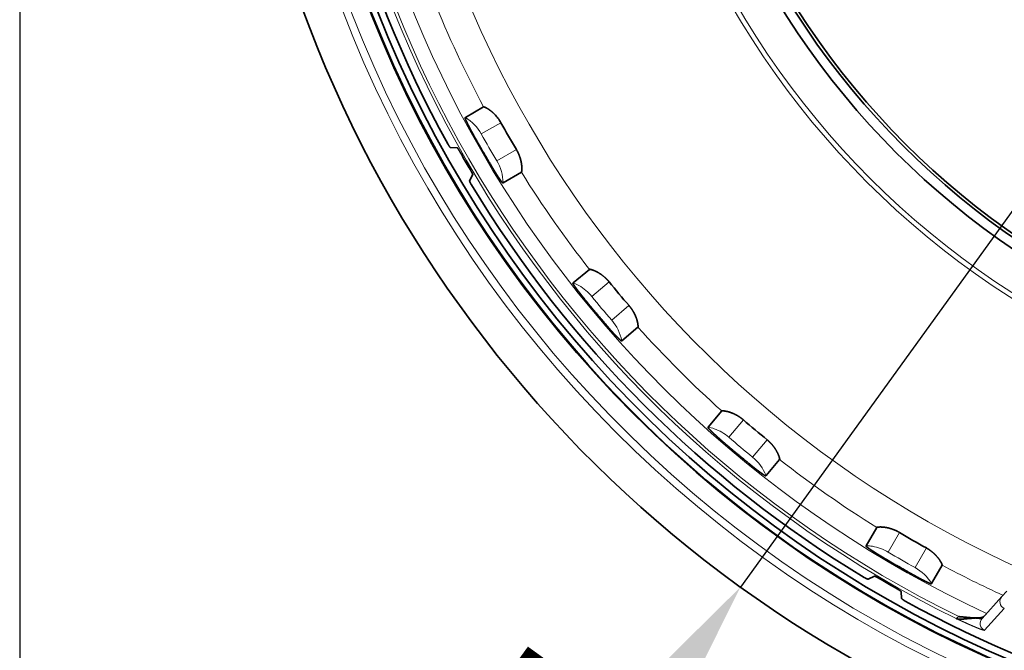
# Model space of a CAD drawing. Extents: x 2084 to 3177, y 438 to 1224.
# Drawn here: x 2941 to 3006, y 548 to 590 of the extents above; entities that cross this region are included whole.
import ezdxf

# ---------------------------------------------------------------- set-up
doc = ezdxf.new("R2010")
doc.units = 0
doc.layers.get('0').update_dxf_attribs({"lineweight": 13})
doc.layers.add('chicunxian', color=7, linetype='Continuous')
doc.styles.get("Standard").update_dxf_attribs({"font": 'gbenor.shx'})
doc.dimstyles.get("Standard").update_dxf_attribs({"dimtxt": 5, "dimasz": 2.5, "dimexe": 1.25, "dimexo": 0.625, "dimtad": 1, "dimdsep": 46, "dimtxsty": 'STANDARD', "dimcen": 2.5, "dimadec": 0, "dimazin": 0, "dimtfac": 1, "dimtmove": 0, "dimatfit": 0, "dimfxl": 1, "dimarcsym": 0})

# ---------------------------------------------------------------- blocks, each defined once
blk = doc.blocks.new('*D82')
at = {"layer": 'chicunxian', "color": 0, "lineweight": -2, "transparency": 16777216}
for p, q in [((2941.195, 618.466), (2941.195, 501.356)), ((3132.69, 618.466), (3132.69, 501.356)), ((2948.695, 502.606), (3125.19, 502.606))]:
    blk.add_line(p, q, dxfattribs=at)
at = {"layer": 'chicunxian', "color": 0, "transparency": 16777216}
for points in [[(2948.695, 503.856), (2948.695, 501.356), (2941.195, 502.606)], [(3125.19, 503.856), (3125.19, 501.356), (3132.69, 502.606)]]:
    blk.add_solid(points, dxfattribs=at)
at = {"layer": 'Defpoints', "color": 0, "transparency": 16777216}
for p in [(2941.195, 619.091), (3132.69, 619.091), (3132.69, 502.606)]:
    blk.add_point(p, dxfattribs=at)
at = {"layer": 'chicunxian', "color": 0, "transparency": 16777216, "insert": (3036.943, 506.981), "char_height": 7.5, "attachment_point": 5}
blk.add_mtext('191.5', dxfattribs=at)
blk = doc.blocks.new('*D83')
at = {"layer": 'chicunxian', "color": 0, "lineweight": -2, "transparency": 16777216}
for p, q in [((3089.351, 691.641), (3093.743, 697.721)), ((3084.96, 685.562), (2988.926, 552.62)), ((2984.534, 546.54), (2969.895, 526.275))]:
    blk.add_line(p, q, dxfattribs=at)
at = {"layer": 'chicunxian', "color": 0, "transparency": 16777216}
for points in [[(3088.338, 692.373), (3090.365, 690.909), (3084.96, 685.562)], [(2983.521, 547.272), (2985.547, 545.808), (2988.926, 552.62)]]:
    blk.add_solid(points, dxfattribs=at)
at = {"layer": 'Defpoints', "color": 0, "transparency": 16777216}
for p in [(3084.96, 685.562), (2988.926, 552.62)]:
    blk.add_point(p, dxfattribs=at)
at = {"layer": 'chicunxian', "color": 0, "transparency": 16777216, "insert": (2971.472, 535.93), "char_height": 7.5, "attachment_point": 5, "rotation": 54.15659}
blk.add_mtext('∅164', dxfattribs=at)

msp = doc.modelspace()

# ---------------------------------------------------------------- linework, layer by layer
at = {"color": 7, "lineweight": 35, "ltscale": 0.034918}
for p, q in [((2970.713, 583.74), (2971.923, 584.438)), ((2974.423, 580.108), (2973.213, 579.41)), ((2977.858, 572.776), (2978.928, 573.674)), ((2982.142, 569.844), (2981.072, 568.946)), ((2986.798, 563.22), (2987.696, 564.29)), ((2991.526, 561.076), (2990.628, 560.006)), ((2997.262, 555.361), (2997.96, 556.571)), ((3002.29, 554.071), (3001.592, 552.861))]:
    msp.add_line(p, q, dxfattribs=at)
at = {"color": 7, "lineweight": 13, "ltscale": 0.037433}
for p, q in [((2971.768, 582.644), (2973.065, 583.393)), ((2972.792, 580.871), (2974.089, 581.62)), ((2979.087, 571.881), (2980.234, 572.843)), ((2980.403, 570.312), (2981.55, 571.274)), ((2988.164, 562.551), (2989.126, 563.698)), ((2989.732, 561.235), (2990.695, 562.382)), ((2998.723, 554.94), (2999.471, 556.237)), ((3000.496, 553.916), (3001.245, 555.213))]:
    msp.add_line(p, q, dxfattribs=at)
at = {"color": 7, "lineweight": 35, "ltscale": 0.011653}
for p, q in [((2970.181, 581.72), (2969.716, 581.752)), ((2970.994, 579.54), (2971.198, 579.959)), ((2997.811, 553.346), (2997.392, 553.142)), ((2999.604, 551.865), (2999.572, 552.33))]:
    msp.add_line(p, q, dxfattribs=at)
at = {"color": 7, "lineweight": 35, "ltscale": 0.012249}
msp.add_line((3006.242, 551.993), (3006.569, 552.357), dxfattribs=at)
at = {"color": 7, "lineweight": 35, "ltscale": 0.048735}
msp.add_line((3004.937, 550.544), (3006.241, 551.993), dxfattribs=at)
at = {"color": 7, "lineweight": 13, "ltscale": 0.048762}
msp.add_line((3006.408, 551.203), (3005.1, 549.756), dxfattribs=at)
at = {"color": 7, "lineweight": 13, "ltscale": 0.0056}
msp.add_line((3003.218, 550.537), (3003.402, 550.664), dxfattribs=at)
at = {"color": 7, "lineweight": 35}
for radius in [77.839, 53.3, 52.66, 52.462]:
    msp.add_circle((3036.943, 619.091), radius, dxfattribs=at)
at = {"color": 7, "lineweight": 13}
for radius in [56.053, 55.732]:
    msp.add_circle((3036.943, 619.091), radius, dxfattribs=at)
for centre, radius, start, end in [((3036.943, 619.091), 79.03, 272.85263, 267.14732), ((3036.943, 619.091), 71.605, 174.03862, 245.96138), ((3036.943, 619.091), 75.228, 174.93096, 245.06904), ((3036.943, 619.091), 76.401, 176.19459, 243.80541), ((3036.943, 619.091), 76.205, 176.11227, 243.88773), ((3036.943, 619.091), 79.529, 180, 267.14732), ((3036.943, 619.091), 73.677, 201.94455, 208.05545), ((2969.149, 581.181), 3, 29.19801, 58.56055), ((3034.99, 617.964), 72.419, 209.19015, 210.81041), ((2970.215, 579.335), 3, 1.43511, 30.802), ((3036.943, 619.091), 73.677, 211.94455, 218.05535), ((2976.727, 569.904), 3.087, 60.83041, 68.51347), ((2976.773, 569.998), 2.983, 39.13967, 60.72186), ((3032.683, 615.512), 69.111, 219.14847, 220.84631), ((2978.132, 568.351), 3, 11.43512, 40.80203), ((3036.943, 619.091), 73.677, 221.94455, 228.05535), ((2986.183, 560.195), 3.087, 70.83041, 78.51347), ((2986.212, 560.295), 2.983, 49.13967, 70.72186), ((3033.369, 614.827), 69.111, 229.14847, 230.84631), ((2987.836, 558.91), 3, 21.43512, 50.80204), ((3036.943, 619.091), 73.677, 231.94455, 238.05535), ((2997.182, 552.275), 3.087, 80.83041, 88.51347), ((2997.193, 552.379), 2.983, 59.13967, 80.72186), ((3034.164, 614.271), 69.111, 239.14847, 240.84631), ((2999.033, 551.297), 3, 31.43512, 60.80203), ((3036.943, 619.091), 73.677, 241.94455, 245.43972), ((3006.615, 551.659), 0.501, 138.23872, 245.49782), ((3005.31, 550.211), 0.501, 138.18203, 245.27218)]:
    msp.add_arc(centre, radius, start, end, dxfattribs=at)
at = {"color": 7, "lineweight": 35}
for centre, radius, start, end in [((3036.943, 619.091), 77.8, 274.42309, 265.57691), ((3036.943, 619.091), 77.4, 274.44599, 265.55401), ((3036.943, 619.091), 76.935, 181.17474, 208.82526), ((3036.943, 619.091), 82, 190.11858, 252.81401), ((2970.691, 583.728), 0.000872, 15.07889, 241.67792), ((2970.721, 583.7), 0.0405, 101.29938, 136.22835), ((2970.764, 582.11), 2.634, 29.14733, 44.64357), ((3036.943, 619.091), 73.176, 209.19824, 210.80176), ((3036.943, 619.091), 76.484, 209.61258, 210.38742), ((3036.943, 619.091), 76.935, 211.17474, 238.82526), ((2973.192, 579.396), 0.000769, 174.2573, 67.72798), ((2973.179, 579.442), 0.0463, 285.7732, 316.59074), ((2977.838, 572.761), 0.000888, 31.2652, 243.46647), ((2977.874, 572.736), 0.0429, 112.46202, 145.29042), ((3036.943, 619.091), 73.176, 219.19824, 220.80176), ((2981.053, 568.929), 0.000769, 184.2573, 77.72798), ((2981.033, 568.972), 0.0464, 295.77883, 326.58522), ((3036.943, 619.091), 73.176, 229.19824, 230.80176), ((2986.781, 563.201), 0.000888, 41.2652, 253.46647), ((2986.821, 563.184), 0.0429, 122.46202, 155.29042), ((2990.612, 559.986), 0.000769, 194.2573, 87.72797), ((2990.585, 560.025), 0.0464, 305.77883, 336.58522), ((3036.943, 619.091), 73.176, 239.19824, 240.80176), ((2997.249, 555.34), 0.000888, 51.2652, 263.46647), ((2997.291, 555.329), 0.0429, 132.46202, 165.29042), ((3036.943, 619.091), 76.484, 239.61258, 240.38742), ((3001.58, 552.839), 0.000769, 204.25407, 97.71563), ((3001.546, 552.872), 0.0464, 315.78035, 346.58473), ((3036.942, 619.085), 76.935, 241.17276, 267.49439)]:
    msp.add_arc(centre, radius, start, end, dxfattribs=at)
for points, knots in [([(2972.638, 583.961), (2972.555, 584.046), (2972.469, 584.123), (2972.384, 584.19), (2972.212, 584.314), (2972.07, 584.391), (2972.007, 584.42), (2971.955, 584.439), (2971.93, 584.44), (2971.927, 584.44), (2971.925, 584.439), (2971.923, 584.438)], [0, 0, 0, 0, 0, 0, 1.209513, 1.209513, 1.209513, 2.613159, 2.613159, 2.613159, 2.862168, 2.862168, 2.862168, 2.862168, 2.862168, 2.862168]), ([(2970.69, 583.727), (2970.686, 583.719), (2970.69, 583.697), (2970.704, 583.659), (2970.749, 583.55), (2970.817, 583.406), (2970.854, 583.33), (2970.909, 583.222), (2970.967, 583.111), (2970.98, 583.085), (2971.011, 583.025), (2971.044, 582.965), (2971.06, 582.935), (2971.105, 582.851), (2971.152, 582.767), (2971.182, 582.713), (2971.212, 582.659), (2971.242, 582.604)], [0, 0, 0, 0, 0, 0, 0.972133, 0.972133, 0.972133, 1.907274, 1.907274, 1.907274, 2.242625, 2.242625, 2.242625, 2.573645, 2.573645, 2.573645, 3.162308, 3.162308, 3.162308, 3.162308, 3.162308, 3.162308]), ([(2971.242, 582.604), (2971.421, 582.283), (2971.6, 581.965), (2971.778, 581.652), (2972.05, 581.184), (2972.319, 580.729), (2972.384, 580.619), (2972.518, 580.394), (2972.651, 580.175), (2972.693, 580.107), (2972.776, 579.973), (2972.857, 579.846), (2972.899, 579.782), (2972.974, 579.67), (2973.042, 579.572), (2973.074, 579.527), (2973.127, 579.457), (2973.163, 579.415), (2973.176, 579.403), (2973.185, 579.397), (2973.191, 579.397)], [0, 0, 0, 0, 0, 0, 3.348952, 3.348952, 3.348952, 5.097233, 5.097233, 5.097233, 5.91266, 5.91266, 5.91266, 6.706396, 6.706396, 6.706396, 7.475379, 7.475379, 7.475379, 8.130544, 8.130544, 8.130544, 8.130544, 8.130544, 8.130544]), ([(2969.54, 581.997), (2969.584, 581.927), (2969.624, 581.865), (2969.658, 581.814), (2969.691, 581.772), (2969.709, 581.756), (2969.712, 581.754), (2969.715, 581.752), (2969.716, 581.752)], [0, 0, 0, 0, 0, 0, 0.919228, 0.919228, 0.919228, 1.129533, 1.129533, 1.129533, 1.129533, 1.129533, 1.129533]), ([(2970.181, 581.72), (2970.186, 581.72), (2970.195, 581.71), (2970.209, 581.692), (2970.254, 581.626), (2970.315, 581.528), (2970.362, 581.448), (2970.404, 581.377), (2970.445, 581.305), (2970.446, 581.303), (2970.447, 581.3), (2970.449, 581.298)], [0, 0, 0, 0, 0, 0, 0.468441, 0.468441, 0.468441, 1.238827, 1.238827, 1.238827, 1.266088, 1.266088, 1.266088, 1.266088, 1.266088, 1.266088]), ([(2974.423, 580.108), (2974.433, 580.114), (2974.443, 580.145), (2974.451, 580.202), (2974.46, 580.345), (2974.448, 580.548), (2974.436, 580.656), (2974.402, 580.851), (2974.343, 581.058), (2974.314, 581.143), (2974.258, 581.292), (2974.189, 581.439), (2974.157, 581.5), (2974.124, 581.56), (2974.088, 581.62)], [0, 0, 0, 0, 0, 0, 1.433146, 1.433146, 1.433146, 2.696352, 2.696352, 2.696352, 3.592968, 3.592968, 3.592968, 4.23963, 4.23963, 4.23963, 4.23963, 4.23963, 4.23963]), ([(2970.966, 580.402), (2971.015, 580.319), (2971.063, 580.235), (2971.109, 580.152), (2971.165, 580.047), (2971.193, 579.984), (2971.198, 579.97), (2971.2, 579.962), (2971.198, 579.959)], [0, 0, 0, 0, 0, 0, 0.933134, 0.933134, 0.933134, 1.287525, 1.287525, 1.287525, 1.287525, 1.287525, 1.287525]), ([(2970.994, 579.54), (2970.99, 579.534), (2970.996, 579.511), (2971.011, 579.475), (2971.041, 579.411), (2971.082, 579.333), (2971.093, 579.311), (2971.105, 579.289), (2971.118, 579.265)], [0, 0, 0, 0, 0, 0, 0.849377, 0.849377, 0.849377, 1.162219, 1.162219, 1.162219, 1.162219, 1.162219, 1.162219]), ([(2980.234, 572.843), (2980.172, 572.919), (2980.107, 572.992), (2980.04, 573.06), (2979.867, 573.22), (2979.684, 573.356), (2979.578, 573.425), (2979.346, 573.555), (2979.148, 573.633), (2979.054, 573.662), (2978.975, 573.68), (2978.939, 573.678), (2978.934, 573.678), (2978.93, 573.676), (2978.928, 573.674)], [0, 0, 0, 0, 0, 0, 0.915476, 0.915476, 0.915476, 2.254778, 2.254778, 2.254778, 3.883565, 3.883565, 3.883565, 4.234866, 4.234866, 4.234866, 4.234866, 4.234866, 4.234866]), ([(2977.838, 572.76), (2977.835, 572.751), (2977.843, 572.73), (2977.863, 572.695), (2977.926, 572.595), (2978.018, 572.465), (2978.069, 572.396), (2978.141, 572.3), (2978.217, 572.2), (2978.235, 572.177), (2978.277, 572.124), (2978.319, 572.069), (2978.34, 572.043), (2978.399, 571.968), (2978.46, 571.893), (2978.499, 571.845), (2978.538, 571.797), (2978.577, 571.748)], [0, 0, 0, 0, 0, 0, 0.97287, 0.97287, 0.97287, 1.909189, 1.909189, 1.909189, 2.245082, 2.245082, 2.245082, 2.576479, 2.576479, 2.576479, 3.165791, 3.165791, 3.165791, 3.165791, 3.165791, 3.165791]), ([(2978.577, 571.748), (2978.809, 571.463), (2979.04, 571.181), (2979.27, 570.904), (2979.619, 570.49), (2979.963, 570.089), (2980.046, 569.993), (2980.217, 569.794), (2980.386, 569.602), (2980.439, 569.542), (2980.544, 569.424), (2980.646, 569.314), (2980.698, 569.258), (2980.791, 569.16), (2980.875, 569.076), (2980.915, 569.037), (2980.979, 568.977), (2981.021, 568.943), (2981.036, 568.933), (2981.046, 568.928), (2981.052, 568.929)], [0, 0, 0, 0, 0, 0, 3.347583, 3.347583, 3.347583, 5.094321, 5.094321, 5.094321, 5.909407, 5.909407, 5.909407, 6.703235, 6.703235, 6.703235, 7.471928, 7.471928, 7.471928, 8.126809, 8.126809, 8.126809, 8.126809, 8.126809, 8.126809]), ([(2982.142, 569.844), (2982.151, 569.852), (2982.156, 569.884), (2982.153, 569.941), (2982.138, 570.084), (2982.091, 570.282), (2982.06, 570.386), (2981.992, 570.572), (2981.898, 570.766), (2981.855, 570.844), (2981.774, 570.981), (2981.68, 571.114), (2981.639, 571.168), (2981.595, 571.222), (2981.55, 571.274)], [0, 0, 0, 0, 0, 0, 1.433146, 1.433146, 1.433146, 2.696352, 2.696352, 2.696352, 3.592968, 3.592968, 3.592968, 4.23963, 4.23963, 4.23963, 4.23963, 4.23963, 4.23963]), ([(2989.126, 563.698), (2989.052, 563.762), (2988.976, 563.823), (2988.897, 563.879), (2988.7, 564.006), (2988.496, 564.108), (2988.38, 564.157), (2988.128, 564.245), (2987.92, 564.288), (2987.822, 564.3), (2987.741, 564.303), (2987.706, 564.296), (2987.701, 564.294), (2987.698, 564.292), (2987.696, 564.29)], [0, 0, 0, 0, 0, 0, 0.915476, 0.915476, 0.915476, 2.254778, 2.254778, 2.254778, 3.883565, 3.883565, 3.883565, 4.234865, 4.234865, 4.234865, 4.234865, 4.234865, 4.234865]), ([(2986.781, 563.2), (2986.78, 563.191), (2986.791, 563.172), (2986.817, 563.14), (2986.897, 563.054), (2987.01, 562.942), (2987.072, 562.882), (2987.159, 562.8), (2987.252, 562.715), (2987.273, 562.695), (2987.324, 562.65), (2987.375, 562.604), (2987.4, 562.581), (2987.471, 562.518), (2987.544, 562.455), (2987.591, 562.414), (2987.638, 562.373), (2987.685, 562.332)], [0, 0, 0, 0, 0, 0, 0.97287, 0.97287, 0.97287, 1.909189, 1.909189, 1.909189, 2.245082, 2.245082, 2.245082, 2.576479, 2.576479, 2.576479, 3.165791, 3.165791, 3.165791, 3.165791, 3.165791, 3.165791]), ([(2987.685, 562.332), (2987.962, 562.092), (2988.239, 561.855), (2988.514, 561.622), (2988.929, 561.275), (2989.337, 560.939), (2989.436, 560.858), (2989.639, 560.693), (2989.839, 560.533), (2989.902, 560.483), (2990.025, 560.385), (2990.145, 560.294), (2990.206, 560.248), (2990.315, 560.168), (2990.412, 560.1), (2990.458, 560.068), (2990.531, 560.021), (2990.579, 559.994), (2990.596, 559.987), (2990.606, 559.984), (2990.612, 559.986)], [0, 0, 0, 0, 0, 0, 3.347583, 3.347583, 3.347583, 5.09432, 5.09432, 5.09432, 5.909406, 5.909406, 5.909406, 6.703234, 6.703234, 6.703234, 7.471927, 7.471927, 7.471927, 8.126808, 8.126808, 8.126808, 8.126808, 8.126808, 8.126808]), ([(2991.526, 561.076), (2991.534, 561.085), (2991.533, 561.118), (2991.521, 561.174), (2991.48, 561.312), (2991.4, 561.498), (2991.351, 561.595), (2991.252, 561.767), (2991.126, 561.941), (2991.07, 562.012), (2990.966, 562.132), (2990.851, 562.246), (2990.801, 562.293), (2990.749, 562.338), (2990.695, 562.382)], [0, 0, 0, 0, 0, 0, 1.433146, 1.433146, 1.433146, 2.696352, 2.696352, 2.696352, 3.592968, 3.592968, 3.592968, 4.23963, 4.23963, 4.23963, 4.23963, 4.23963, 4.23963]), ([(2999.471, 556.237), (2999.387, 556.287), (2999.301, 556.333), (2999.215, 556.374), (2998.998, 556.466), (2998.78, 556.531), (2998.657, 556.559), (2998.394, 556.602), (2998.181, 556.608), (2998.083, 556.603), (2998.003, 556.592), (2997.969, 556.579), (2997.964, 556.576), (2997.961, 556.574), (2997.96, 556.571)], [0, 0, 0, 0, 0, 0, 0.915476, 0.915476, 0.915476, 2.254778, 2.254778, 2.254778, 3.883565, 3.883565, 3.883565, 4.234865, 4.234865, 4.234865, 4.234865, 4.234865, 4.234865]), ([(2997.248, 555.339), (2997.249, 555.33), (2997.263, 555.312), (2997.294, 555.286), (2997.388, 555.215), (2997.519, 555.124), (2997.59, 555.076), (2997.69, 555.01), (2997.797, 554.943), (2997.821, 554.927), (2997.878, 554.891), (2997.937, 554.855), (2997.966, 554.837), (2998.047, 554.787), (2998.129, 554.737), (2998.182, 554.705), (2998.236, 554.673), (2998.289, 554.641)], [0, 0, 0, 0, 0, 0, 0.97287, 0.97287, 0.97287, 1.909189, 1.909189, 1.909189, 2.245082, 2.245082, 2.245082, 2.576479, 2.576479, 2.576479, 3.165791, 3.165791, 3.165791, 3.165791, 3.165791, 3.165791]), ([(3002.29, 554.071), (3002.296, 554.081), (3002.289, 554.113), (3002.268, 554.166), (3002.204, 554.295), (3002.092, 554.465), (3002.028, 554.552), (3001.9, 554.704), (3001.746, 554.854), (3001.679, 554.913), (3001.555, 555.014), (3001.422, 555.106), (3001.365, 555.143), (3001.305, 555.179), (3001.245, 555.213)], [0, 0, 0, 0, 0, 0, 1.433146, 1.433146, 1.433146, 2.696352, 2.696352, 2.696352, 3.592968, 3.592968, 3.592968, 4.23963, 4.23963, 4.23963, 4.23963, 4.23963, 4.23963]), ([(2998.289, 554.641), (2998.604, 554.452), (2998.918, 554.267), (2999.229, 554.085), (2999.698, 553.816), (3000.158, 553.556), (3000.27, 553.494), (3000.498, 553.366), (3000.723, 553.243), (3000.793, 553.205), (3000.932, 553.13), (3001.066, 553.061), (3001.134, 553.027), (3001.255, 552.967), (3001.362, 552.916), (3001.413, 552.893), (3001.493, 552.859), (3001.546, 552.841), (3001.563, 552.837), (3001.574, 552.836), (3001.579, 552.839)], [0, 0, 0, 0, 0, 0, 3.347583, 3.347583, 3.347583, 5.094321, 5.094321, 5.094321, 5.909407, 5.909407, 5.909407, 6.703235, 6.703235, 6.703235, 7.471928, 7.471928, 7.471928, 8.126809, 8.126809, 8.126809, 8.126809, 8.126809, 8.126809]), ([(2997.117, 553.266), (2997.195, 553.224), (2997.266, 553.188), (2997.327, 553.158), (2997.372, 553.141), (2997.389, 553.141), (2997.39, 553.141), (2997.391, 553.141), (2997.392, 553.142)], [0, 0, 0, 0, 0, 0, 1.051132, 1.051132, 1.051132, 1.156795, 1.156795, 1.156795, 1.156795, 1.156795, 1.156795]), ([(2997.811, 553.346), (2997.815, 553.348), (2997.828, 553.344), (2997.849, 553.335), (2997.921, 553.301), (2998.023, 553.246), (2998.104, 553.201), (2998.175, 553.16), (2998.247, 553.118), (2998.249, 553.117), (2998.251, 553.116), (2998.254, 553.114)], [0, 0, 0, 0, 0, 0, 0.468441, 0.468441, 0.468441, 1.238827, 1.238827, 1.238827, 1.266088, 1.266088, 1.266088, 1.266088, 1.266088, 1.266088]), ([(2999.15, 552.597), (2999.233, 552.549), (2999.317, 552.501), (2999.399, 552.452), (2999.5, 552.389), (2999.555, 552.348), (2999.566, 552.339), (2999.572, 552.333), (2999.572, 552.33)], [0, 0, 0, 0, 0, 0, 0.933134, 0.933134, 0.933134, 1.287525, 1.287525, 1.287525, 1.287525, 1.287525, 1.287525]), ([(2999.604, 551.865), (2999.605, 551.857), (2999.621, 551.841), (2999.652, 551.817), (2999.71, 551.777), (2999.784, 551.729), (2999.805, 551.716), (2999.827, 551.702), (2999.849, 551.688)], [0, 0, 0, 0, 0, 0, 0.849377, 0.849377, 0.849377, 1.162219, 1.162219, 1.162219, 1.162219, 1.162219, 1.162219]), ([(3003.218, 550.537), (3003.265, 550.519), (3003.321, 550.506), (3003.382, 550.497), (3003.491, 550.491), (3003.609, 550.497), (3003.659, 550.501), (3003.737, 550.508), (3003.819, 550.516), (3003.847, 550.519), (3003.936, 550.528), (3004.026, 550.536), (3004.073, 550.539), (3004.202, 550.548), (3004.33, 550.558), (3004.393, 550.563), (3004.455, 550.569), (3004.516, 550.575)], [0, 0, 0, 0, 0, 0, 0.885618, 0.885618, 0.885618, 1.494458, 1.494458, 1.494458, 1.805258, 1.805258, 1.805258, 2.475042, 2.475042, 2.475042, 3.125747, 3.125747, 3.125747, 3.125747, 3.125747, 3.125747]), ([(3004.517, 550.576), (3004.435, 550.577), (3004.351, 550.58), (3004.263, 550.586), (3004.04, 550.604), (3003.812, 550.627), (3003.692, 550.64), (3003.547, 550.654), (3003.402, 550.664)], [0, 0, 0, 0, 0, 0, 0.860507, 0.860507, 0.860507, 2.209944, 2.209944, 2.209944, 2.209944, 2.209944, 2.209944]), ([(3004.516, 550.575), (3004.585, 550.566), (3004.651, 550.559), (3004.712, 550.552), (3004.819, 550.541), (3004.894, 550.539), (3004.921, 550.541), (3004.936, 550.543), (3004.937, 550.544)], [0, 0, 0, 0, 0, 0, 0.730656, 0.730656, 0.730656, 1.395175, 1.395175, 1.395175, 1.395175, 1.395175, 1.395175]), ([(3005.056, 550.677), (3005.026, 550.644), (3004.973, 550.618), (3004.903, 550.6), (3004.788, 550.583), (3004.654, 550.576), (3004.609, 550.575), (3004.563, 550.575), (3004.517, 550.576)], [0, 0, 0, 0, 0, 0, 0.997667, 0.997667, 0.997667, 1.465414, 1.465414, 1.465414, 1.465414, 1.465414, 1.465414])]:
    msp.add_open_spline(points, degree=5, knots=knots, dxfattribs=at)
at = {"color": 7, "lineweight": 13}
msp.add_open_spline([(3003.218, 550.537), (3003.323, 550.488), (3003.429, 550.44), (3003.473, 550.42), (3003.674, 550.328), (3003.877, 550.236), (3003.969, 550.195), (3004.118, 550.129), (3004.267, 550.064), (3004.317, 550.043), (3004.414, 550.001), (3004.508, 549.962), (3004.55, 549.944), (3004.635, 549.908), (3004.71, 549.879), (3004.735, 549.869), (3004.804, 549.842), (3004.874, 549.816), (3004.894, 549.809), (3004.98, 549.779), (3005.05, 549.757), (3005.08, 549.751), (3005.095, 549.751), (3005.1, 549.756)], degree=5, knots=[0, 0, 0, 0, 0, 0, 1.20332, 1.20332, 1.20332, 2.28259, 2.28259, 2.28259, 2.820063, 2.820063, 2.820063, 3.357481, 3.357481, 3.357481, 3.895697, 3.895697, 3.895697, 4.432714, 4.432714, 4.432714, 5.342867, 5.342867, 5.342867, 5.342867, 5.342867, 5.342867], dxfattribs=at)

# ---------------------------------------------------------------- dimensions: what is measured, and where the dimension line sits
at = {"layer": 'chicunxian'}
dim = msp.add_diameter_dim_2p(p1=(3084.96, 685.562), p2=(2988.926, 552.62), dimstyle='STANDARD', override={"dimtxt": 7.5, "dimasz": 7.5}, dxfattribs=at)
dim.commit()
dim.dimension.update_dxf_attribs({"geometry": '*D83', "text_midpoint": (2975.018, 533.368), "dimtype": 163})
dim = msp.add_linear_dim(base=(3132.6903, 502.6058), p1=(2941.195, 619.0907), p2=(3132.6903, 619.0907), dimstyle='STANDARD', override={"dimtxt": 7.5, "dimasz": 7.5}, dxfattribs=at)
dim.commit()
dim.dimension.update_dxf_attribs({"geometry": '*D82', "text_midpoint": (3036.9426, 502.6058), "dimtype": 160})

doc.saveas('drawing.dxf')
